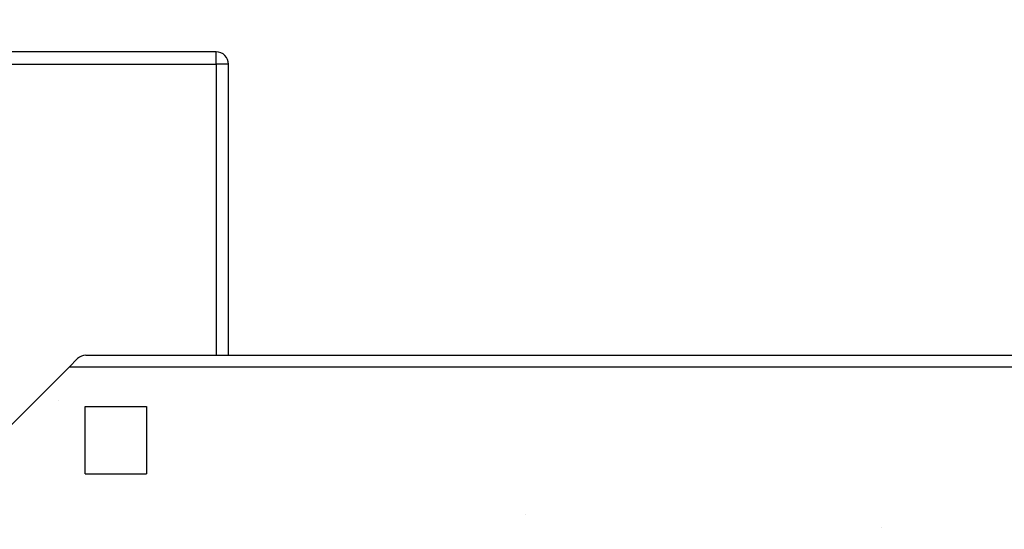
# Model space of a CAD drawing. Extents: x 42 to 1162, y 107 to 414.
# Drawn here: x 1106 to 1130, y 347 to 359 of the extents above; entities that cross this region are included whole.
import ezdxf

# ---------------------------------------------------------------- set-up
doc = ezdxf.new("R2010")
doc.units = 0
doc.header["$MEASUREMENT"] = 0
doc.header["$PDMODE"] = 2
doc.header["$PDSIZE"] = -0.01
doc.linetypes.add('HIDDEN', pattern=[4.5, 1.5, -1.5, 1.5])
doc.layers.add('3', color=7, linetype='Continuous')
doc.styles.get("Standard").update_dxf_attribs({"font": 'monotxt.shx'})
doc.dimstyles.new('DSTYLE4', dxfattribs={"dimtxt": 2.5, "dimasz": 3, "dimexe": 1, "dimexo": 1, "dimgap": 1, "dimtad": 1, "dimdec": 3, "dimrnd": 0.01, "dimzin": 11, "dimdsep": 46, "dimtxsty": 'Standard', "dimcen": 0.09, "dimse2": 1, "dimadec": 0, "dimazin": 0, "dimtp": 0.1, "dimtm": 0.1, "dimtfac": 1, "dimtdec": 3, "dimtofl": 0, "dimtmove": 2, "dimatfit": 3, "dimfxl": 0, "dimtolj": 1, "dimtzin": 0, "dimarcsym": 0})

# ---------------------------------------------------------------- blocks, each defined once
blk = doc.blocks.new('_AH1')
at = {"color": 0, "linetype": 'Continuous'}
for p, q in [((-1, 0.166667), (0, 0)), ((-1, 0.166667), (-1, -0.166667)), ((0, 0), (-1, -0.166667)), ((0, 0), (-1, 0))]:
    blk.add_line(p, q, dxfattribs=at)
blk = doc.blocks.new('*D38')
at = {"layer": '3', "color": 0, "linetype": 'Continuous', "lineweight": -2}
for p, q in [((1140.778, 334.482), (1140.778, 374.685)), ((1137.778, 373.685), (1064.078, 373.685))]:
    blk.add_line(p, q, dxfattribs=at)
at = {"layer": 'Defpoints', "color": 0, "linetype": 'Continuous'}
for p in [(1061.078, 373.685), (1061.078, 352.297), (1140.778, 333.482)]:
    blk.add_point(p, dxfattribs=at)
at = {"layer": '3', "color": 0, "linetype": 'Continuous', "lineweight": -2, "xscale": 3, "yscale": 3, "zscale": 3, "rotation": 180}
blk.add_blockref('_AH1', (1061.078, 373.685), dxfattribs=at)
at = {"layer": '3', "color": 0, "linetype": 'Continuous', "lineweight": -2, "xscale": 3, "yscale": 3, "zscale": 3}
blk.add_blockref('_AH1', (1140.778, 373.685), dxfattribs=at)
at = {"layer": '3', "color": 0, "linetype": 'Continuous', "insert": (1100.928, 375.936), "char_height": 2.5, "attachment_point": 5}
blk.add_mtext('\\A1;79.7', dxfattribs=at)
blk = doc.blocks.new('*D37')
at = {"layer": '3', "color": 0, "linetype": 'Continuous', "lineweight": -2}
for p, q in [((1147.078, 315.697), (1147.078, 383.254)), ((1144.078, 382.254), (1064.078, 382.254))]:
    blk.add_line(p, q, dxfattribs=at)
at = {"layer": 'Defpoints', "color": 0, "linetype": 'Continuous'}
for p in [(1061.078, 382.254), (1061.078, 352.297), (1147.078, 314.697)]:
    blk.add_point(p, dxfattribs=at)
at = {"layer": '3', "color": 0, "linetype": 'Continuous', "lineweight": -2, "xscale": 3, "yscale": 3, "zscale": 3, "rotation": 180}
blk.add_blockref('_AH1', (1061.078, 382.254), dxfattribs=at)
at = {"layer": '3', "color": 0, "linetype": 'Continuous', "lineweight": -2, "xscale": 3, "yscale": 3, "zscale": 3}
blk.add_blockref('_AH1', (1147.078, 382.254), dxfattribs=at)
at = {"layer": '3', "color": 0, "linetype": 'Continuous', "insert": (1104.078, 384.505), "char_height": 2.5, "attachment_point": 5}
blk.add_mtext('\\A1;86', dxfattribs=at)

msp = doc.modelspace()

# ---------------------------------------------------------------- linework, layer by layer
at = {"layer": '3', "color": 5, "linetype": 'Continuous'}
for p, q in [((1111.02833, 358.19698), (1091.12833, 358.19696)), ((1111.02833, 357.89698), (1111.02833, 358.19698)), ((1091.12834, 357.89696), (1111.02834, 357.89698)), ((1111.02834, 357.89698), (1111.02834, 350.79693)), ((1111.32833, 357.89698), (1111.02834, 357.89698)), ((1111.32834, 350.79693), (1111.32833, 357.89698)), ((1107.43827, 350.50693), (1107.64333, 350.712)), ((1107.84839, 350.79693), (1140.54235, 350.79693)), ((1107.43827, 350.50693), (1104.82827, 347.89693)), ((1140.54234, 350.50693), (1107.43828, 350.50693)), ((1107.82827, 349.54693), (1109.32827, 349.54693)), ((1107.82827, 347.89693), (1107.82827, 349.54693)), ((1109.32827, 349.54693), (1109.32827, 347.89693)), ((1107.82827, 347.89693), (1109.32827, 347.89693)), ((1109.32827, 347.89698), (1109.32827, 347.89698))]:
    msp.add_line(p, q, dxfattribs=at)
at = {"layer": '3', "color": 1, "linetype": 'HIDDEN'}
for q in [(1107.18293, 349.69886), (1107.18294, 349.69886)]:
    msp.add_line((1107.18293, 349.69886), q, dxfattribs=at)
at = {"layer": '3', "color": 5, "linetype": 'HIDDEN'}
for p, q in [((1118.57826, 346.89694), (1118.57827, 346.89693)), ((1127.27827, 346.59693), (1127.27827, 346.59693))]:
    msp.add_line(p, q, dxfattribs=at)
at = {"layer": '3', "color": 5, "linetype": 'Continuous'}
for centre, radius, start, end in [((1111.02833, 357.89698), 0.3, 0.000054, 90.000055), ((1107.84839, 350.50693), 0.29, 90, 135)]:
    msp.add_arc(centre, radius, start, end, dxfattribs=at)

# ---------------------------------------------------------------- dimensions: what is measured, and where the dimension line sits
at = {"layer": '3', "color": 1, "linetype": 'Continuous'}
for base, p1, picture, middle in [((1061.07827, 382.25447), (1147.07827, 314.69693), '*D37', (1104.07827, 384.50547)), ((1061.07827, 373.68484), (1140.77827, 333.48241), '*D38', (1100.92827, 375.93584))]:
    dim = msp.add_linear_dim(base=base, p1=p1, p2=(1061.07827, 352.29693), angle=180, dimstyle='DSTYLE4', override={"dimblk": '_AH1', "dimsah": 0}, dxfattribs=at)
    dim.commit()
    dim.dimension.update_dxf_attribs({"geometry": picture, "text_midpoint": middle, "dimtype": 160})

doc.saveas('drawing.dxf')
